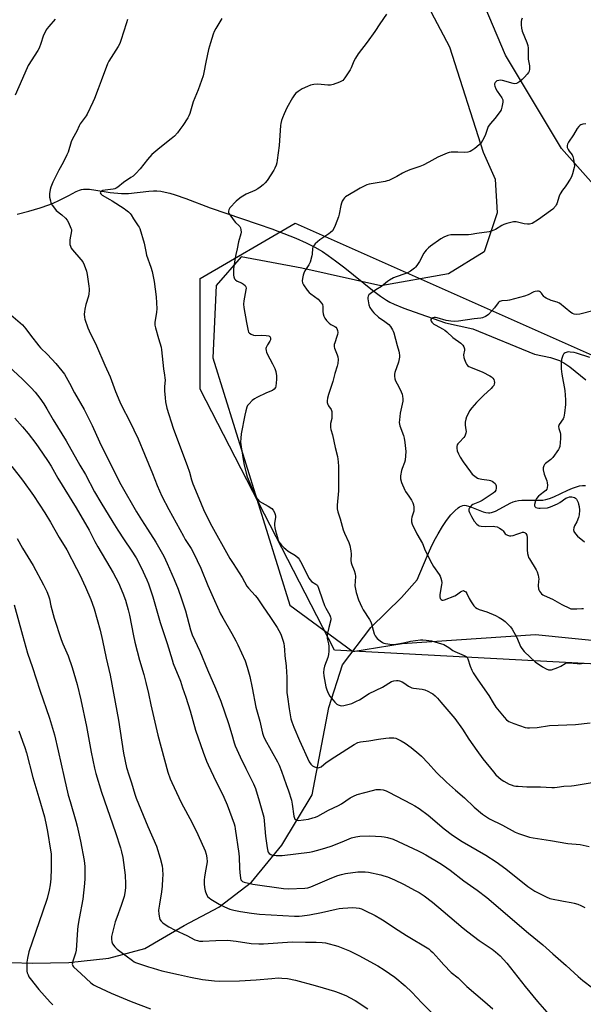
# Model space of a CAD drawing. Units: inches. Extents: x 1189768 to 1195768, y 517458 to 521459.
# Drawn here: x 1190998 to 1191296, y 517800 to 518318 of the extents above; entities that cross this region are included whole.
import ezdxf

# ---------------------------------------------------------------- set-up
doc = ezdxf.new("R2010")
doc.units = ezdxf.units.IN
doc.header["$MEASUREMENT"] = 0
for name, color, linetype in [('HYDRO-Single Line Stream', 4, 'Continuous'), ('NTRL-Farm Land', 3, 'Continuous'), ('NTRL-Trees', 3, 'Continuous'), ('Undefined', 1, 'Continuous')]:
    doc.layers.add(name, color=color, linetype=linetype)

msp = doc.modelspace()

# ---------------------------------------------------------------- linework, layer by layer
at = {"layer": 'HYDRO-Single Line Stream'}
for points in [[(1190997.06, 518215.98), (1191003.25, 518217.52), (1191009.3, 518219.28), (1191013.83, 518220.84), (1191016.07, 518221.77), (1191019.01, 518223.11), (1191022.25, 518224.68), (1191024.4, 518225.8), (1191028.14, 518227.83), (1191029.98, 518228.64), (1191030.98, 518228.91), (1191032.08, 518229.06), (1191033.59, 518229.11), (1191035.19, 518229.04), (1191038.55, 518228.62), (1191046.07, 518227.32), (1191052.17, 518226.79), (1191053.8, 518226.78), (1191055.87, 518226.89), (1191066.56, 518228.03), (1191068.91, 518228.18), (1191070.73, 518228.18), (1191072.86, 518227.99), (1191075.15, 518227.57), (1191077.58, 518226.98), (1191080.43, 518226.14), (1191085.98, 518224.22), (1191098.83, 518219.32), (1191124.11, 518210.77), (1191131.43, 518208.16), (1191137.65, 518205.81), (1191143.93, 518203.27), (1191149.5, 518200.79), (1191154.04, 518198.53), (1191158.07, 518196.24), (1191161.07, 518194.26), (1191164.97, 518191.41), (1191169.79, 518187.65), (1191184.39, 518175.94), (1191188.64, 518172.77), (1191191.82, 518170.68), (1191193.63, 518169.67), (1191195.86, 518168.58), (1191200.98, 518166.44), (1191206.32, 518164.49), (1191222.94, 518158.69), (1191237.32, 518155.62), (1191269.9, 518142.18), (1191278.22, 518140.41), (1191283.01, 518138.88), (1191285.29, 518137.67), (1191288.48, 518135.48), (1191296.9, 518128.58)], [(1190982.77, 517822.08), (1191005.08, 517821.29), (1191024.38, 517821.64), (1191045.44, 517823.88), (1191064.46, 517828.97), (1191085.1, 517841.17), (1191103.36, 517850.86), (1191120.69, 517864.04), (1191136.65, 517883.55), (1191152.64, 517910.02), (1191161.43, 517956.06), (1191168.66, 517978.42), (1191183.61, 517998.19), (1191199.66, 518013.9), (1191207.89, 518023.31), (1191213.23, 518035.73), (1191215.2, 518040.08), (1191216.98, 518043.75), (1191219, 518047.52), (1191221.35, 518051.45), (1191223.48, 518054.62), (1191225.74, 518057.55), (1191227.77, 518059.73), (1191229.5, 518061.2), (1191230.36, 518061.76), (1191231.19, 518062.18), (1191232.01, 518062.46), (1191232.81, 518062.58), (1191233.73, 518062.52), (1191235.11, 518062.17), (1191236.66, 518061.61), (1191242.69, 518059.16), (1191244.2, 518058.72), (1191245.53, 518058.54), (1191246.32, 518058.59), (1191247.16, 518058.75), (1191249.28, 518059.5), (1191251.54, 518060.61), (1191257.04, 518063.64), (1191258.52, 518064.32), (1191259.87, 518064.79), (1191261.38, 518065.07), (1191263.12, 518065.22), (1191272.54, 518065.25), (1191274.29, 518065.35), (1191275.82, 518065.57), (1191277.7, 518066.09), (1191280.06, 518067.01), (1191287.41, 518070.49), (1191289.9, 518071.6), (1191291.94, 518072.35), (1191293.55, 518072.78), (1191295.07, 518072.99), (1191296.76, 518073.07)]]:
    msp.add_lwpolyline(points, dxfattribs=at)
at = {"layer": 'NTRL-Farm Land'}
for points in [[(1192241.71, 518155.21, 0), (1192014.36, 518134.52, 0), (1191675.66, 518111.02, 0), (1191473.65, 518100.82, 0), (1191418.55, 518104.17, 0), (1191378.05, 518135.34, 0), (1191343.36, 518183.88, 0), (1191284.09, 518250.62, 0), (1191254.51, 518299.74, 0), (1191213.08, 518397.73, 0)], [(1191202.22, 518347.46, 0), (1191225.02, 518304.18, 0), (1191242.69, 518248.62, 0), (1191249.05, 518234.34, 0), (1191250.07, 518216.68, 0), (1191243.29, 518196.03, 0), (1191224.57, 518184.56, 0), (1191188.89, 518178.18, 0), (1191147.1, 518187.44, 0), (1191115.2, 518193.45, 0), (1191102, 518178.43, 0), (1191100.19, 518140.21, 0), (1191140.81, 518009.93, 0), (1191174.07, 517985.52, 0), (1191200.05, 517989.69, 0), (1191270.36, 517994.54, 0), (1191555.9, 517965.6, 0), (1192162.43, 517930.67, 0), (1192719.33, 517903.6, 0)]]:
    msp.add_polyline3d(points, dxfattribs=at)
at = {"layer": 'NTRL-Trees'}
msp.add_lwpolyline([(1192766.56, 517900.77), (1191164.48, 517986.19), (1191093.64, 518123.69), (1191093.64, 518182.02), (1191143.64, 518211.19), (1191406.14, 518094.52), (1192299.89, 518175.77)], dxfattribs=at)
at = {"layer": 'Undefined'}
for points, elevation in [([(1191191.84, 518321.39), (1191188.28, 518316.31), (1191185.7, 518312.28), (1191181.68, 518306.52), (1191176.91, 518300.4), (1191175.49, 518298.11), (1191174.62, 518296.54), (1191173.23, 518293.02), (1191172.72, 518291.98), (1191169.85, 518287.83), (1191168.74, 518286.47), (1191168.04, 518285.99), (1191166.98, 518285.51), (1191163.64, 518284.28), (1191162.23, 518283.91), (1191160.8, 518283.92), (1191155.58, 518284.39), (1191153.54, 518284.21), (1191151.81, 518283.9), (1191150.14, 518283.26), (1191147.43, 518281.98), (1191145.16, 518280.57), (1191144.03, 518279.69), (1191143.3, 518278.8), (1191142.33, 518277.3), (1191139.31, 518272), (1191137.84, 518268.84), (1191136.95, 518266.71), (1191136.49, 518265.38), (1191136.11, 518263.78), (1191135.96, 518262.64), (1191135.31, 518252.12), (1191134.2, 518244.45), (1191133.94, 518242.98), (1191133.62, 518241.86), (1191133, 518240.22), (1191132.47, 518239.18), (1191128.9, 518233.72), (1191127.81, 518232.44), (1191126.77, 518231.44), (1191125.21, 518230.12), (1191123.97, 518229.31), (1191122.4, 518228.49), (1191117.8, 518226.43), (1191115.27, 518224.9), (1191113.56, 518223.75), (1191112.48, 518222.75), (1191109.28, 518219.21), (1191108.66, 518218.25), (1191108.49, 518217.57), (1191108.57, 518216.84), (1191108.92, 518216.08), (1191111.42, 518212.42), (1191112.17, 518211.53), (1191113.94, 518210.07), (1191114.49, 518209.46), (1191114.82, 518208.73), (1191115.07, 518207.65), (1191115.14, 518206.54), (1191115.02, 518205.67), (1191113.85, 518201.37), (1191113.11, 518197.66), (1191112.33, 518194.71), (1191112, 518192.98), (1191111.12, 518187.09), (1191111.08, 518185.6), (1191111.15, 518183.8), (1191111.25, 518182.93), (1191111.42, 518182.39), (1191111.67, 518181.94), (1191112.18, 518181.35), (1191113.07, 518180.73), (1191115.44, 518179.71), (1191116.41, 518179.14), (1191117.23, 518178.45), (1191117.54, 518178.03), (1191117.7, 518177.61), (1191117.79, 518176.92), (1191117.74, 518176.16), (1191116.59, 518170.22), (1191116.43, 518168.48), (1191116.63, 518166.73), (1191117.92, 518158.82), (1191118.84, 518154.45), (1191119.08, 518153.81), (1191119.55, 518153.27), (1191120.44, 518152.71), (1191121.7, 518152.21), (1191122.79, 518152.09), (1191125.94, 518152.23), (1191128.33, 518152.08), (1191129.73, 518151.8), (1191130.13, 518151.57), (1191130.41, 518151.28), (1191130.64, 518150.67), (1191130.67, 518150.2), (1191130.59, 518149.72), (1191130.27, 518148.99), (1191129.03, 518147.12), (1191128.5, 518146.14), (1191128.32, 518145.63), (1191128.26, 518145.11), (1191128.35, 518144.03), (1191128.57, 518143.23), (1191128.92, 518142.44), (1191131.77, 518137.08), (1191132.89, 518134.69), (1191133.42, 518133.06), (1191133.79, 518130.86), (1191133.74, 518128.84), (1191133.46, 518125.4), (1191133.23, 518124.61), (1191132.6, 518123.74), (1191131.73, 518123.1), (1191128.55, 518121.85), (1191123.45, 518119.39), (1191122.15, 518118.67), (1191121, 518117.75), (1191119.33, 518116.06), (1191118.61, 518115.14), (1191118.22, 518114.33), (1191117.64, 518112.39), (1191117.11, 518110.1), (1191115.21, 518100.18), (1191114.96, 518097.85), (1191114.92, 518095.81), (1191115.13, 518093.36), (1191116.57, 518084.63), (1191117.81, 518079.57), (1191118.41, 518077.63), (1191120.26, 518072.93), (1191122.47, 518067.89), (1191123.12, 518066.6), (1191123.92, 518065.55), (1191124.72, 518064.82), (1191129.36, 518062.11), (1191131.3, 518060.83), (1191132.12, 518059.97), (1191132.79, 518058.75), (1191133.17, 518057.71), (1191133.29, 518056.9), (1191133.22, 518056.05), (1191132.69, 518053.23), (1191132.71, 518052.13), (1191132.88, 518050.74), (1191133.25, 518049.06), (1191134.31, 518045.64), (1191134.78, 518044.23), (1191135.28, 518043.16), (1191135.75, 518042.42), (1191136.47, 518041.55), (1191137.65, 518040.31), (1191138.66, 518039.39), (1191140.01, 518038.39), (1191143.83, 518036.03), (1191145.17, 518034.87), (1191145.7, 518034.18), (1191146.43, 518032.92), (1191148.76, 518028.55), (1191150.94, 518024.17), (1191151.52, 518023.2), (1191152.23, 518022.46), (1191154.58, 518021), (1191155.01, 518020.66), (1191155.36, 518020.24), (1191155.95, 518018.93), (1191158.01, 518012.69), (1191159.12, 518009.71), (1191159.76, 518008.39), (1191161.87, 518004.64), (1191162.34, 518003.65), (1191162.51, 518002.9), (1191162.49, 518002.13), (1191161.34, 517998.25), (1191160.69, 517995.17), (1191160.5, 517993.76), (1191160.6, 517992.41), (1191161.19, 517989.56), (1191161.36, 517988.39), (1191161.4, 517985.71), (1191161.3, 517983.93), (1191160.89, 517982.3), (1191159.11, 517977.8), (1191158.78, 517976.15), (1191158.6, 517974.47), (1191158.76, 517972.73), (1191159.87, 517966.89), (1191160.34, 517965.27), (1191161.08, 517963.5), (1191161.94, 517962.04), (1191162.76, 517960.88), (1191164.56, 517958.87), (1191165.63, 517957.84), (1191166.36, 517957.39), (1191167.44, 517957.01), (1191168.27, 517956.94), (1191169.39, 517957.07), (1191170.78, 517957.39), (1191173.5, 517958.21), (1191174.55, 517958.59), (1191176.04, 517959.28), (1191177.52, 517960.11), (1191182.73, 517963.43), (1191189.75, 517966.79), (1191194.51, 517969.65), (1191195.61, 517970.02), (1191197.05, 517970.26), (1191197.91, 517970.26), (1191198.71, 517970.08), (1191200.01, 517969.55), (1191201.01, 517969.04), (1191203.44, 517967.22), (1191204.41, 517966.68), (1191205.22, 517966.4), (1191206.08, 517966.21), (1191210.54, 517965.66), (1191211.97, 517965.34), (1191213.55, 517964.67), (1191215.6, 517963.64), (1191216.31, 517963.17), (1191217.39, 517962.23), (1191218.6, 517961.01), (1191220.5, 517958.87), (1191227.75, 517950.26), (1191231.86, 517944.64), (1191235.12, 517939.42), (1191239.41, 517933.39), (1191242.63, 517929), (1191248.12, 517922.06), (1191249.52, 517920.6), (1191252.25, 517918.08), (1191253.7, 517917.13), (1191256.51, 517915.6), (1191257.57, 517915.21), (1191258.94, 517914.83), (1191260.05, 517914.61), (1191261.2, 517914.49), (1191265.83, 517914.26), (1191273.02, 517914.2), (1191278.94, 517913.91), (1191280.39, 517913.91), (1191281.74, 517914.04), (1191285.33, 517914.65), (1191289.37, 517914.7), (1191290.79, 517914.84), (1191301.32, 517916.73)], 266), ([(1191017.18, 518318.73), (1191013.74, 518314.87), (1191012.89, 518313.78), (1191012.44, 518313.06), (1191010.81, 518309.7), (1191009.68, 518305.9), (1191008.77, 518303.45), (1191008.03, 518302.15), (1191002.99, 518294.22), (1191000, 518287.35)], 272), ([(1191055.27, 518318.52), (1191054.82, 518316.82), (1191053.14, 518311.85), (1191051.99, 518308.01), (1191051.24, 518305.86), (1191050.4, 518304.32), (1191045.53, 518296.62), (1191044.7, 518295.12), (1191041.48, 518286.22), (1191039.75, 518281.96), (1191037.86, 518276.82), (1191037.03, 518274.92), (1191034.06, 518268.71), (1191033.43, 518267.73), (1191030.31, 518263.51), (1191029.76, 518262.47), (1191028.61, 518259.62), (1191026.27, 518255.59), (1191025.63, 518254.05), (1191023.93, 518248.65), (1191023.35, 518247.13), (1191021.39, 518243.18), (1191019.11, 518239.2), (1191015.87, 518232.83), (1191014.84, 518230.22), (1191014.44, 518228.88), (1191014.14, 518226.65), (1191014.25, 518224.97), (1191014.62, 518223.02), (1191014.94, 518221.94), (1191015.61, 518220.69), (1191016.73, 518219.04), (1191017.69, 518217.97), (1191020.69, 518215.55), (1191022.53, 518213.81), (1191023.44, 518212.77), (1191024.14, 518211.52), (1191025.44, 518208.63), (1191025.68, 518207.82), (1191025.74, 518207.33), (1191025.66, 518206.05), (1191025.04, 518203.48), (1191024.88, 518202.3), (1191024.86, 518200.51), (1191024.93, 518199.93), (1191025.17, 518199.12), (1191025.63, 518198.08), (1191026.22, 518197.12), (1191030.61, 518192.15), (1191031.67, 518190.78), (1191032.41, 518189.22), (1191033.64, 518185.97), (1191033.99, 518184.23), (1191034.86, 518178.03), (1191035.01, 518176.55), (1191035.02, 518175.66), (1191034.86, 518173.9), (1191034.65, 518172.74), (1191033.34, 518168.36), (1191032.75, 518165.86), (1191032.53, 518164.46), (1191032.52, 518163.35), (1191032.64, 518161.67), (1191032.84, 518160.56), (1191034.45, 518156.1), (1191035.16, 518154.46), (1191038.92, 518146.59), (1191043.29, 518136.32), (1191046.06, 518130.25), (1191049.01, 518122.47), (1191051.16, 518117.08), (1191052.26, 518114.81), (1191056.26, 518107.15), (1191060.87, 518097.55), (1191064.28, 518089.55), (1191068.5, 518079.32), (1191070.94, 518073.03), (1191073.44, 518067.41), (1191077.03, 518060.35), (1191084.72, 518046.28), (1191085.76, 518044.5), (1191088.79, 518039.83), (1191090.05, 518037.54), (1191093.94, 518029.46), (1191097.7, 518020.22), (1191101.12, 518012.39), (1191104.34, 518005.33), (1191105.47, 518003.23), (1191110.32, 517995.08), (1191112.45, 517991.14), (1191113.48, 517989), (1191117.22, 517980.6), (1191118.42, 517977.28), (1191119.7, 517972.44), (1191120.94, 517966.41), (1191122.86, 517956.24), (1191124.98, 517948.74), (1191126.46, 517942.47), (1191127.02, 517940.92), (1191127.69, 517939.39), (1191134.3, 517927.41), (1191135.17, 517925.6), (1191136.49, 517922.44), (1191138.91, 517915.39), (1191140.12, 517912.13), (1191141.66, 517907.14), (1191142.08, 517905.17), (1191142.98, 517898.77), (1191143.29, 517897.68), (1191143.56, 517897.25), (1191144.13, 517896.8), (1191144.58, 517896.61), (1191145.42, 517896.54), (1191150.74, 517897.27), (1191153.05, 517897.81), (1191154.46, 517898.25), (1191155.55, 517898.69), (1191161.22, 517901.93), (1191166.51, 517904.42), (1191168.04, 517905.33), (1191172.61, 517908.39), (1191174.45, 517909.31), (1191176.35, 517910.11), (1191184.41, 517912.37), (1191186.34, 517912.74), (1191187.72, 517912.87), (1191188.56, 517912.84), (1191189.98, 517912.56), (1191191.65, 517912.08), (1191192.99, 517911.48), (1191204.82, 517905.28), (1191206.78, 517904.18), (1191208.95, 517902.76), (1191213.74, 517899.28), (1191222.13, 517892.12), (1191226.63, 517888.68), (1191231.75, 517885.34), (1191244.16, 517878.27), (1191249.69, 517874.64), (1191254.64, 517871.1), (1191266.28, 517861.78), (1191269.97, 517859.23), (1191276.02, 517856.23), (1191277.9, 517855.46), (1191285.03, 517853.93), (1191289.09, 517853.32), (1191290.76, 517852.99), (1191292.67, 517852.47), (1191294.27, 517851.75), (1191296.35, 517850.64)], 270), ([(1191105.07, 518319.02), (1191101.84, 518313.74), (1191101, 518312.2), (1191100.48, 518310.85), (1191098.97, 518306.16), (1191098.02, 518302.67), (1191096.5, 518296.08), (1191095.56, 518290.56), (1191095.15, 518288.76), (1191092.49, 518281.45), (1191089.87, 518275.11), (1191088.08, 518268.97), (1191087.57, 518267.68), (1191087, 518266.65), (1191084.4, 518262.67), (1191082.93, 518260.6), (1191081.56, 518258.81), (1191080.04, 518257.11), (1191078.35, 518255.56), (1191072.32, 518250.97), (1191068.16, 518247.38), (1191065.82, 518244.75), (1191061.9, 518239.92), (1191059.71, 518237.45), (1191058.25, 518236.05), (1191057.08, 518235.19), (1191053.12, 518232.7), (1191050.17, 518230.25), (1191049.25, 518229.65), (1191048.6, 518229.38), (1191047.78, 518229.18), (1191043.48, 518228.59), (1191042.35, 518228.34), (1191041.38, 518227.87), (1191041.07, 518227.56), (1191040.92, 518227.2), (1191041.14, 518226.62), (1191041.92, 518225.88), (1191045.93, 518223.77), (1191047.21, 518223), (1191053.5, 518218.97), (1191054.45, 518218.27), (1191055.8, 518217.12), (1191056.63, 518216.29), (1191057.14, 518215.63), (1191058.46, 518213.5), (1191060.99, 518209.89), (1191061.42, 518209.13), (1191061.75, 518208.32), (1191064.04, 518200.71), (1191064.87, 518196.23), (1191065.31, 518194.41), (1191067.55, 518187.99), (1191068.24, 518185.8), (1191069.41, 518180.43), (1191070.47, 518172.32), (1191070.76, 518166.11), (1191070.64, 518164.38), (1191069.73, 518158.91), (1191069.69, 518157.47), (1191069.99, 518156.05), (1191071.58, 518150.36), (1191073.01, 518145.91), (1191073.29, 518144.51), (1191074.3, 518134.5), (1191074.86, 518131.19), (1191075.02, 518129.74), (1191075.05, 518128.57), (1191074.83, 518125.14), (1191074.78, 518122.94), (1191075.07, 518119.17), (1191075.33, 518117.14), (1191076.09, 518113.68), (1191079.33, 518103.18), (1191080.52, 518099.87), (1191086.74, 518083.56), (1191087.91, 518080.1), (1191089.04, 518075.99), (1191089.77, 518073.87), (1191092.85, 518066.25), (1191095.37, 518060.32), (1191098.86, 518053.15), (1191109.25, 518034.52), (1191110.91, 518031.83), (1191115.68, 518024.46), (1191118.17, 518020.01), (1191119.07, 518018.83), (1191122.61, 518015.05), (1191123.64, 518013.78), (1191126.78, 518009), (1191130.37, 518004.02), (1191134.25, 517998.15), (1191135.13, 517996.65), (1191136.03, 517994.59), (1191136.64, 517993.02), (1191137.33, 517990.89), (1191137.61, 517989.81), (1191137.83, 517988.4), (1191138.03, 517986.41), (1191138.17, 517983.27), (1191138.89, 517978), (1191139.15, 517974.48), (1191139.22, 517972.42), (1191139.21, 517965.9), (1191139.33, 517963.91), (1191139.58, 517961.66), (1191140.49, 517955.31), (1191141.41, 517950.04), (1191141.9, 517948.4), (1191142.89, 517945.74), (1191145.96, 517938.65), (1191151.06, 517927.4), (1191151.89, 517926.11), (1191152.42, 517925.6), (1191152.88, 517925.29), (1191153.89, 517924.79), (1191154.94, 517924.39), (1191155.73, 517924.27), (1191156.27, 517924.35), (1191157.29, 517924.82), (1191159.97, 517926.99), (1191164.57, 517930.03), (1191174.74, 517936.44), (1191176.75, 517937.54), (1191178.04, 517937.88), (1191182.49, 517938.45), (1191187.55, 517939.39), (1191191.4, 517939.87), (1191193.19, 517940.05), (1191194.33, 517940.07), (1191195.74, 517940), (1191196.72, 517939.81), (1191197.76, 517939.4), (1191199.52, 517938.53), (1191201.66, 517937.21), (1191204.86, 517934.88), (1191208.93, 517931.55), (1191210.21, 517930.34), (1191213.68, 517926.73), (1191218.11, 517921.82), (1191223.39, 517916.67), (1191228.23, 517912.4), (1191232.9, 517908.44), (1191238.06, 517903.57), (1191242.34, 517899.82), (1191243.97, 517898.71), (1191246.15, 517897.41), (1191253.03, 517893.95), (1191259.7, 517890.35), (1191261.32, 517889.67), (1191266.07, 517887.97), (1191267.19, 517887.65), (1191269.11, 517887.28), (1191278.3, 517885.97), (1191287.47, 517884.3), (1191293.84, 517883.77), (1191298.67, 517882.72)], 268), ([(1191263.33, 518319.15), (1191262.94, 518318.4), (1191262.79, 518317.55), (1191262.78, 518315.77), (1191262.9, 518314), (1191263.39, 518312.33), (1191265.82, 518306.46), (1191266.28, 518304.77), (1191266.44, 518303.35), (1191266.56, 518297.68), (1191266.66, 518296.83), (1191267.08, 518294.92), (1191267.16, 518294.08), (1191267.16, 518292.39), (1191266.97, 518291.32), (1191266.58, 518290.58), (1191265.88, 518289.65), (1191264.55, 518288.08), (1191263.37, 518286.86), (1191262.05, 518285.78), (1191261.04, 518285.18), (1191260.26, 518284.83), (1191259.45, 518284.69), (1191258.63, 518284.79), (1191253.02, 518286.35), (1191251.92, 518286.53), (1191251.08, 518286.46), (1191250.01, 518286.13), (1191249.54, 518285.87), (1191249.02, 518285.32), (1191248.74, 518284.65), (1191248.74, 518284.13), (1191248.94, 518283.33), (1191249.46, 518281.98), (1191250.18, 518280.69), (1191252.56, 518277.25), (1191253.09, 518276.23), (1191253.2, 518275.7), (1191253.17, 518274.88), (1191252.67, 518272.33), (1191252.24, 518270.97), (1191251.65, 518270), (1191248.83, 518266.38), (1191246.56, 518263.65), (1191245.45, 518262.06), (1191244.98, 518261.02), (1191243.73, 518257.44), (1191242.36, 518254.79), (1191241.44, 518253.27), (1191240.66, 518252.44), (1191238.42, 518250.63), (1191236.8, 518249.43), (1191235.94, 518248.97), (1191234.64, 518248.62), (1191232.93, 518248.4), (1191229.43, 518248.55), (1191225.96, 518248.58), (1191224.83, 518248.47), (1191223.72, 518248.14), (1191218.85, 518246.07), (1191214.17, 518243.31), (1191211.07, 518241.76), (1191209.41, 518241.12), (1191204.06, 518239.34), (1191201.58, 518238.28), (1191200.25, 518237.61), (1191197.25, 518235.73), (1191193.03, 518233.73), (1191192.21, 518233.45), (1191191.11, 518233.2), (1191182.59, 518231.68), (1191181.52, 518231.4), (1191180.75, 518231.11), (1191177.92, 518229.71), (1191175.31, 518228.04), (1191170.24, 518225.08), (1191169.6, 518224.5), (1191169.09, 518223.81), (1191168.51, 518222.81), (1191168.02, 518221.76), (1191167.68, 518220.5), (1191166.77, 518215.94), (1191166.42, 518214.52), (1191164.82, 518210), (1191164.11, 518208.36), (1191163.3, 518207.26), (1191162.34, 518206.27), (1191161.39, 518205.56), (1191156.67, 518202.43), (1191154.27, 518200.27), (1191153.15, 518198.98), (1191152.92, 518198.48), (1191152.81, 518197.93), (1191152.63, 518194.81), (1191152.5, 518194), (1191151.51, 518190.64), (1191150.9, 518189.32), (1191148.84, 518186.09), (1191148.23, 518184.88), (1191147.83, 518183.85), (1191147.47, 518182.13), (1191147.41, 518180.76), (1191147.53, 518179.71), (1191147.97, 518178.71), (1191149.99, 518175.94), (1191151.1, 518174.64), (1191151.98, 518173.9), (1191155.72, 518171.16), (1191156.71, 518170.17), (1191157.6, 518169.12), (1191158.01, 518168.43), (1191158.27, 518167.39), (1191158.28, 518164.61), (1191158.41, 518163.51), (1191158.79, 518162.15), (1191159.23, 518161.12), (1191160.11, 518159.96), (1191161.58, 518158.51), (1191162.52, 518157.88), (1191164.5, 518156.81), (1191165.16, 518156.34), (1191165.65, 518155.74), (1191165.98, 518154.7), (1191166.1, 518153.61), (1191166.02, 518152.61), (1191165.7, 518151.47), (1191164.49, 518148.1), (1191164.27, 518147.25), (1191164.22, 518146.69), (1191164.25, 518146.13), (1191164.46, 518145.32), (1191165.88, 518141.86), (1191166.21, 518140.78), (1191166.31, 518139.32), (1191166.19, 518137.26), (1191165.85, 518135.87), (1191164.59, 518132.05), (1191163.49, 518127.71), (1191161.15, 518120.87), (1191160.66, 518118.93), (1191160.45, 518117.54), (1191160.52, 518116.73), (1191160.85, 518115.67), (1191161.25, 518114.92), (1191162.56, 518112.98), (1191162.94, 518111.95), (1191163.05, 518110.86), (1191163.05, 518109.48), (1191162.9, 518108.38), (1191162.34, 518105.66), (1191162.24, 518104.57), (1191162.28, 518103.48), (1191162.49, 518102.46), (1191163.29, 518099.64), (1191164.69, 518093.09), (1191165.9, 518088.32), (1191166.31, 518085.39), (1191166.43, 518082.98), (1191166.54, 518072.15), (1191166.43, 518070.1), (1191165.76, 518062.6), (1191165.77, 518060.61), (1191166.09, 518059.04), (1191167.44, 518055.46), (1191168.98, 518049.69), (1191169.72, 518047.87), (1191171.91, 518043.03), (1191172.43, 518041.37), (1191172.94, 518038.56), (1191173.17, 518036.86), (1191173, 518033.44), (1191173.12, 518032.2), (1191173.46, 518031.21), (1191174.82, 518028.14), (1191175.33, 518026.51), (1191175.39, 518025.12), (1191175.16, 518020.19), (1191175.39, 518018.3), (1191175.76, 518016.67), (1191177.1, 518012.75), (1191178.88, 518008.81), (1191179.58, 518007.54), (1191182.87, 518002.37), (1191183.57, 518001.11), (1191183.93, 518000.04), (1191184.71, 517996.69), (1191185.37, 517994.76), (1191185.82, 517993.7), (1191186.28, 517993), (1191186.87, 517992.39), (1191188.44, 517991.1), (1191189.62, 517990.29), (1191190.41, 517989.98), (1191191.25, 517989.79), (1191194.72, 517989.29), (1191195.59, 517989.28), (1191196.75, 517989.41), (1191200.77, 517990.14), (1191204.41, 517990.98), (1191209.72, 517991.67), (1191210.89, 517991.7), (1191212.65, 517991.57), (1191214.1, 517991.39), (1191215.57, 517991.1), (1191218.97, 517990.18), (1191222, 517989.14), (1191224.62, 517987.71), (1191226.79, 517986.11), (1191227.76, 517985.51), (1191232.72, 517983.48), (1191233.75, 517982.95), (1191234.35, 517982.4), (1191234.75, 517981.69), (1191235.89, 517977.8), (1191236.81, 517975.62), (1191237.5, 517974.3), (1191239.92, 517970.53), (1191245.73, 517962.37), (1191247.97, 517958.53), (1191249.48, 517956.21), (1191253.83, 517950.88), (1191255.04, 517949.57), (1191256.33, 517948.67), (1191258.86, 517947.58), (1191264.91, 517945.52), (1191266.04, 517945.31), (1191267.18, 517945.29), (1191271.23, 517945.53), (1191277.67, 517946.56), (1191291.48, 517946.99), (1191299.16, 517947.89)], 264), ([(1191000, 518287.35), (1190996.15, 518278.67)], 272), ([(1191296.85, 518263.62), (1191295.23, 518263.42), (1191294.23, 518263.05), (1191293.78, 518262.74), (1191293.18, 518262.17), (1191292.31, 518261.06), (1191290.4, 518257.84), (1191287.78, 518253.83), (1191287.25, 518252.84), (1191287.04, 518252.14), (1191287.02, 518251.66), (1191287.11, 518251.16), (1191287.57, 518249.95), (1191288.01, 518249.23), (1191289.6, 518247.13), (1191290, 518246.37), (1191290.39, 518244.95), (1191290.81, 518242.61), (1191290.89, 518241.45), (1191290.77, 518240.6), (1191289.82, 518237.26), (1191289.25, 518235.63), (1191288.56, 518234.35), (1191286.71, 518231.36), (1191286.04, 518230.4), (1191284.57, 518228.62), (1191283.34, 518226.67), (1191282.74, 518225.36), (1191281.54, 518221.44), (1191281.3, 518220.92), (1191280.8, 518220.2), (1191279.41, 518218.64), (1191278.31, 518217.66), (1191271.85, 518213.09), (1191268.6, 518211.1), (1191267.81, 518210.8), (1191267.26, 518210.73), (1191266.13, 518210.75), (1191264.42, 518210.93), (1191260.21, 518211.83), (1191258.75, 518211.86), (1191257.29, 518211.65), (1191255.28, 518211.06), (1191253.6, 518210.47), (1191252.57, 518209.93), (1191249.31, 518207.87), (1191247.51, 518207.13), (1191245.87, 518206.68), (1191239.47, 518205.84), (1191236.4, 518205.3), (1191235, 518205.13), (1191232.18, 518205), (1191227.15, 518205.08), (1191225.68, 518205.04), (1191224.05, 518204.67), (1191221.97, 518203.89), (1191220.5, 518203), (1191215.08, 518199.05), (1191213.95, 518198.14), (1191212.74, 518196.93), (1191212, 518196.06), (1191211.52, 518195.33), (1191209.11, 518191.01), (1191207.81, 518188.85), (1191207.14, 518187.98), (1191206.51, 518187.42), (1191204.39, 518185.97), (1191202.91, 518185.1), (1191201.55, 518184.57), (1191196.82, 518182.99), (1191195.5, 518182.36), (1191193.45, 518181.2), (1191192.25, 518180.39), (1191189.11, 518177.88), (1191186.13, 518176.12), (1191183.91, 518174.57), (1191182.53, 518173.47), (1191182.06, 518172.83), (1191181.93, 518172.08), (1191181.97, 518171.26), (1191182.24, 518169.27), (1191182.48, 518168.16), (1191183.07, 518166.84), (1191184.17, 518165.09), (1191185.13, 518163.97), (1191187.58, 518161.77), (1191190.96, 518159.46), (1191192.97, 518157.88), (1191193.9, 518156.77), (1191195.01, 518155.03), (1191195.39, 518154.24), (1191195.67, 518153.4), (1191197.41, 518146.81), (1191198.31, 518143.73), (1191198.47, 518142.87), (1191198.61, 518141.41), (1191198.63, 518140.53), (1191198.55, 518139.66), (1191198.09, 518137.97), (1191196.26, 518132.47), (1191196.09, 518131.65), (1191196.08, 518130.54), (1191196.25, 518129.16), (1191196.55, 518128.1), (1191198.27, 518124.93), (1191199.53, 518122.36), (1191200.07, 518121.06), (1191200.31, 518119.99), (1191200.42, 518118.62), (1191200.34, 518117.49), (1191199.04, 518111.12), (1191198.57, 518107.61), (1191198.49, 518106.15), (1191198.61, 518105.3), (1191198.84, 518104.46), (1191200.74, 518099.31), (1191201.17, 518097.96), (1191201.5, 518095.65), (1191201.94, 518090.86), (1191201.83, 518088.59), (1191201.56, 518086.29), (1191201.26, 518085.18), (1191200.04, 518081.93), (1191199.7, 518080.83), (1191199.19, 518078), (1191199.13, 518077.15), (1191199.19, 518076.59), (1191199.78, 518074.63), (1191201.39, 518070.49), (1191201.83, 518069.75), (1191203.55, 518067.43), (1191204.99, 518065.18), (1191205.69, 518063.89), (1191206.04, 518062.88), (1191206.24, 518061.5), (1191206.19, 518059.48), (1191205.93, 518058.4), (1191205.19, 518056.3), (1191204.98, 518055.2), (1191205.04, 518053.77), (1191205.4, 518052.67), (1191207.79, 518047.55), (1191210.73, 518042.39), (1191212.26, 518038.81), (1191215.64, 518031.85), (1191216.55, 518030.33), (1191219.63, 518026.03), (1191220.04, 518025.27), (1191220.44, 518024.21), (1191220.83, 518022.85), (1191220.96, 518021.74), (1191220.84, 518020.58), (1191219.97, 518015.63), (1191219.92, 518014.25), (1191220.08, 518013.53), (1191220.54, 518013.01), (1191221.16, 518012.66), (1191221.62, 518012.56), (1191222.38, 518012.67), (1191227.88, 518014.92), (1191228.63, 518015.36), (1191230.75, 518016.9), (1191231.45, 518017.32), (1191232.33, 518017.58), (1191232.96, 518017.39), (1191233.54, 518016.9), (1191234.21, 518016.04), (1191235.44, 518013.48), (1191236.47, 518011.71), (1191237.87, 518009.51), (1191238.64, 518008.7), (1191239.58, 518008.13), (1191240.6, 518007.67), (1191244.69, 518006.48), (1191249.27, 518004.48), (1191251.2, 518003.37), (1191252.87, 518002.3), (1191254.27, 518001.26), (1191255.58, 518000.09), (1191257.22, 517998.44), (1191258.07, 517997.24), (1191260.54, 517992.84), (1191262.43, 517988.21), (1191263.1, 517987.16), (1191264.4, 517985.6), (1191267.52, 517982.47), (1191270.24, 517980.02), (1191274.03, 517977.48), (1191276.01, 517976.43), (1191277.28, 517975.92), (1191277.97, 517975.82), (1191278.81, 517975.95), (1191282.15, 517977.12), (1191283.78, 517977.81), (1191285.92, 517979.18), (1191286.4, 517979.43), (1191286.9, 517979.57), (1191287.98, 517979.59), (1191292.24, 517979.12), (1191293.67, 517979.08), (1191295.72, 517979.43)], 262), ([(1191301.33, 518165.11), (1191293.77, 518163.29), (1191292.05, 518163.03), (1191290.8, 518163.19), (1191289.85, 518163.63), (1191288.94, 518164.23), (1191283, 518168.99), (1191282.51, 518169.28), (1191281.7, 518169.6), (1191278.61, 518170.51), (1191275.88, 518171.7), (1191275.14, 518172.16), (1191274.74, 518172.53), (1191273.52, 518174.32), (1191273, 518174.89), (1191272.39, 518175.27), (1191271.88, 518175.37), (1191271.34, 518175.36), (1191270.22, 518175.2), (1191269.39, 518174.96), (1191266.46, 518173.39), (1191264.48, 518172.74), (1191256.67, 518170.65), (1191255.51, 518170.47), (1191252.63, 518170.22), (1191251.55, 518169.89), (1191251.08, 518169.61), (1191250.69, 518169.27), (1191248.72, 518166.58), (1191245.49, 518163.13), (1191244.81, 518162.58), (1191244.06, 518162.11), (1191242.46, 518161.39), (1191241.6, 518161.21), (1191238.07, 518160.82), (1191229.78, 518159.62), (1191227.4, 518159.42), (1191225.63, 518159.55), (1191223.28, 518159.86), (1191218.45, 518161.29), (1191217.71, 518161.44), (1191216.99, 518161.47), (1191216.24, 518161.34), (1191215.61, 518161.03), (1191215.23, 518160.44), (1191215.19, 518159.98), (1191215.37, 518159.53), (1191215.69, 518159.09), (1191216.75, 518158.06), (1191217.72, 518157.41), (1191221.32, 518155.53), (1191222.48, 518154.81), (1191223.54, 518153.94), (1191226.76, 518151.01), (1191230.95, 518147.95), (1191232.01, 518147.01), (1191232.58, 518146.08), (1191232.89, 518145.06), (1191232.86, 518144.26), (1191232.42, 518141.8), (1191232.49, 518140.42), (1191232.84, 518139.31), (1191233.57, 518137.68), (1191233.99, 518136.91), (1191234.51, 518136.23), (1191235.21, 518135.73), (1191236.01, 518135.35), (1191242.66, 518132.63), (1191246.19, 518130.77), (1191247.16, 518130.17), (1191247.86, 518129.54), (1191248.33, 518128.89), (1191248.62, 518128.15), (1191248.68, 518127.3), (1191248.58, 518126.45), (1191248.3, 518125.73), (1191247.74, 518124.91), (1191246.94, 518124.07), (1191242.9, 518120.33), (1191239.23, 518116.76), (1191236.78, 518113.92), (1191235.62, 518112.25), (1191234.64, 518110.44), (1191234.03, 518109.1), (1191233.7, 518108.02), (1191233.34, 518106.38), (1191233.23, 518105.55), (1191233.22, 518104.77), (1191233.65, 518102.33), (1191233.71, 518101.49), (1191233.62, 518100.62), (1191233.35, 518099.5), (1191233.12, 518098.97), (1191232.65, 518098.3), (1191230.22, 518095.86), (1191229.48, 518095), (1191229.08, 518094.34), (1191228.83, 518093.62), (1191228.81, 518092.58), (1191229.1, 518091.27), (1191229.75, 518089.72), (1191230.72, 518087.89), (1191232.28, 518085.38), (1191236.03, 518080.14), (1191236.97, 518079.03), (1191239.05, 518077.39), (1191239.8, 518076.93), (1191240.33, 518076.7), (1191242.02, 518076.32), (1191245.89, 518075.76), (1191246.71, 518075.55), (1191247.53, 518075.23), (1191248.24, 518074.76), (1191249.03, 518073.96), (1191249.46, 518073.27), (1191249.6, 518072.75), (1191249.65, 518071.64), (1191249.44, 518070.58), (1191248.85, 518069.71), (1191248.05, 518068.97), (1191242.18, 518065.01), (1191240.91, 518064.38), (1191237.33, 518062.91), (1191236.65, 518062.48), (1191236.22, 518062.08), (1191235.5, 518061.19), (1191235.2, 518060.46), (1191235.28, 518059.67), (1191235.56, 518058.85), (1191236.55, 518056.7), (1191238.01, 518054.28), (1191239.44, 518052.55), (1191240.09, 518052.04), (1191240.61, 518051.79), (1191241.72, 518051.55), (1191243.76, 518051.38), (1191248.12, 518051.51), (1191248.97, 518051.4), (1191250.09, 518051.14), (1191251.38, 518050.57), (1191252.78, 518049.66), (1191253.33, 518049.08), (1191254.44, 518047.57), (1191254.83, 518047.22), (1191255.53, 518046.85), (1191256.57, 518046.54), (1191257.38, 518046.49), (1191258.49, 518046.7), (1191260.44, 518047.3), (1191262.69, 518048.11), (1191263.54, 518048.32), (1191264.07, 518048.34), (1191264.57, 518048.26), (1191264.97, 518048.06), (1191265.28, 518047.78), (1191265.72, 518046.89), (1191265.98, 518045.53), (1191266, 518039.13), (1191266.17, 518037.25), (1191266.42, 518035.92), (1191266.71, 518035.14), (1191267.11, 518034.38), (1191270.67, 518028.55), (1191271.15, 518027.59), (1191271.67, 518025.67), (1191272.02, 518023.7), (1191272.01, 518022.6), (1191271.76, 518020.13), (1191271.89, 518018.51), (1191272.03, 518018), (1191272.43, 518017.27), (1191273.54, 518015.97), (1191274.21, 518015.47), (1191274.94, 518015.07), (1191279.23, 518013.14), (1191284.18, 518010.22), (1191288.21, 518008.31), (1191289.04, 518008.04), (1191290.13, 518007.93), (1191292.08, 518007.97), (1191294.76, 518008.19), (1191295.65, 518008.17)], 260), ([(1190992.61, 518163.98), (1191000, 518157.58)], 272), ([(1191000, 518157.58), (1191001.63, 518155.59), (1191004.15, 518152.12), (1191008.47, 518146.54), (1191009.5, 518145.45), (1191013.1, 518142.02), (1191017.57, 518137.36), (1191020.73, 518133.49), (1191022.09, 518131.58), (1191024.72, 518126.91), (1191027.42, 518121.85), (1191032.52, 518113), (1191036.67, 518104.58), (1191040.58, 518096.06), (1191043.84, 518089.15), (1191051.82, 518073.47), (1191060.03, 518059.13), (1191062.6, 518054.83), (1191065.79, 518050.04), (1191070.24, 518043.14), (1191074.4, 518035.67), (1191076.27, 518031.84), (1191079.91, 518023.53), (1191081.96, 518018.29), (1191083.72, 518013.32), (1191085.82, 518006.95), (1191088.57, 517996.89), (1191089.42, 517994.37), (1191093.37, 517985.68), (1191097.39, 517975.92), (1191101.72, 517966.18), (1191104.55, 517959.43), (1191108.52, 517947.57), (1191110.29, 517941.71), (1191111.44, 517937.4), (1191111.99, 517935.8), (1191114.65, 517929.94), (1191117.61, 517923.88), (1191121.77, 517915.88), (1191122.77, 517913.42), (1191124.73, 517906.88), (1191127.06, 517898.27), (1191127.32, 517896.39), (1191128.03, 517888.2), (1191128.85, 517882), (1191129, 517881.12), (1191129.25, 517880.29), (1191129.51, 517879.81), (1191129.99, 517879.17), (1191130.79, 517878.5), (1191131.56, 517878.27), (1191133.56, 517878.11), (1191136.74, 517878.03), (1191151.2, 517879.86), (1191152.9, 517880.19), (1191156.83, 517881.14), (1191159.89, 517882.05), (1191162.66, 517883), (1191168.48, 517885.25), (1191173.44, 517887.32), (1191175.67, 517887.92), (1191177.68, 517888.19), (1191182.86, 517888.32), (1191189.18, 517888.04), (1191190.61, 517887.89), (1191192.32, 517887.57), (1191195.23, 517886.58), (1191197.9, 517885.42), (1191208.42, 517880.53), (1191210.29, 517879.61), (1191212.6, 517878.34), (1191219.91, 517873.98), (1191221.89, 517872.73), (1191225.28, 517870.36), (1191232.52, 517864.71), (1191239.56, 517859.75), (1191244.68, 517855.93), (1191266.72, 517837.2), (1191274.18, 517830.94), (1191279.41, 517826.22), (1191286.58, 517820.07), (1191292.85, 517814.26), (1191295.31, 517812.12), (1191300.47, 517808.23)], 272), ([(1190977.79, 518149.37), (1191000, 518128.99)], 274), ([(1191298.9, 518140.37), (1191292.03, 518142.69), (1191290.67, 518143.02), (1191288.69, 518143.32), (1191287.56, 518143.35), (1191286.43, 518143.11), (1191285.91, 518142.89), (1191285.46, 518142.58), (1191285.13, 518142.18), (1191284.75, 518141.45), (1191284.34, 518140.39), (1191284.02, 518139.3), (1191283.86, 518137.79), (1191283.81, 518134.53), (1191284.18, 518131.67), (1191285.72, 518122.98), (1191286.15, 518118.06), (1191286.23, 518115.67), (1191285.7, 518111.06), (1191285.33, 518109.08), (1191284.84, 518108.03), (1191282.9, 518105.08), (1191282.67, 518104.57), (1191282.55, 518104.04), (1191282.68, 518103.04), (1191283.42, 518100.93), (1191283.55, 518100.08), (1191283.48, 518097.7), (1191283.14, 518093.54), (1191282.89, 518092.72), (1191282.49, 518091.96), (1191279.48, 518087.66), (1191278.45, 518086.67), (1191275.68, 518084.59), (1191275.12, 518083.98), (1191274.74, 518083.28), (1191274.4, 518082.28), (1191274.33, 518081.76), (1191274.37, 518081.21), (1191274.95, 518079.02), (1191276.24, 518075.47), (1191276.56, 518074.37), (1191276.64, 518073.23), (1191276.48, 518071.82), (1191276.23, 518071.03), (1191275.74, 518070.36), (1191275.09, 518069.8), (1191272.73, 518068.08), (1191271.88, 518067.29), (1191270.93, 518066.21), (1191270.47, 518065.5), (1191270.26, 518064.98), (1191269.89, 518063.04), (1191269.89, 518062.27), (1191270.04, 518061.84), (1191270.54, 518061.44), (1191271.24, 518061.19), (1191272.02, 518061.05), (1191272.88, 518061.03), (1191276.59, 518061.29), (1191278.27, 518061.77), (1191282, 518063.39), (1191283.21, 518064.09), (1191286.36, 518066.23), (1191287.45, 518066.75), (1191288.26, 518066.96), (1191289.44, 518067.03), (1191290.27, 518066.93), (1191290.98, 518066.65), (1191291.37, 518066.32), (1191291.89, 518065.71), (1191292.48, 518064.79), (1191292.84, 518064.05), (1191293.09, 518063.19), (1191293.31, 518062.01), (1191293.45, 518059.98), (1191293.29, 518057.45), (1191292.96, 518056.06), (1191292.11, 518053.88), (1191290.89, 518051.7), (1191290.49, 518050.67), (1191290.37, 518049.59), (1191290.59, 518048.82), (1191291.38, 518047.61), (1191292.55, 518046.29), (1191296.12, 518043.35)], 258), ([(1191000, 518128.99), (1191004.53, 518124.52), (1191006.63, 518122.18), (1191009.15, 518118.95), (1191011.14, 518116.04), (1191012.8, 518113.31), (1191016.09, 518107.56), (1191023.02, 518096.49), (1191030.2, 518083.72), (1191033.18, 518078.73), (1191037.96, 518069.63), (1191041.22, 518064.08), (1191047.62, 518053.72), (1191050.1, 518049.47), (1191053.44, 518044.36), (1191057.16, 518038.99), (1191059.84, 518034.83), (1191062.53, 518029.83), (1191065.44, 518023.34), (1191066.33, 518021.14), (1191068.72, 518014.38), (1191072.58, 518000.72), (1191076.15, 517989.75), (1191078.76, 517981.14), (1191079.43, 517979.24), (1191083.15, 517969.96), (1191084.24, 517966.3), (1191085.95, 517961.49), (1191088.24, 517954.3), (1191091.2, 517944.11), (1191095.14, 517932.57), (1191096.92, 517927.79), (1191097.73, 517925.88), (1191102.02, 517916.83), (1191104.51, 517912.1), (1191106.13, 517908.69), (1191107.82, 517904.69), (1191109.11, 517901.34), (1191111.48, 517894.65), (1191111.78, 517893.54), (1191112.05, 517892.09), (1191113.99, 517879.11), (1191114.17, 517877.12), (1191114.29, 517871.37), (1191114.47, 517869), (1191114.83, 517866.02), (1191115.1, 517865.22), (1191115.39, 517864.79), (1191115.98, 517864.3), (1191116.74, 517863.97), (1191121.28, 517862.95), (1191137.53, 517860.65), (1191140.18, 517860.53), (1191148.76, 517860.75), (1191150.37, 517861), (1191151.95, 517861.47), (1191163.04, 517866.31), (1191166.1, 517867.45), (1191168.04, 517868.08), (1191170.18, 517868.53), (1191176.78, 517869.45), (1191178.25, 517869.52), (1191180.62, 517869.44), (1191182.38, 517869.2), (1191188.76, 517867.87), (1191190.44, 517867.4), (1191192.33, 517866.72), (1191196.1, 517865.17), (1191200.81, 517863.02), (1191206.97, 517859.68), (1191208.99, 517858.49), (1191211.7, 517856.71), (1191216.06, 517853.37), (1191221.72, 517848.69), (1191232.22, 517839.73), (1191234.66, 517837.75), (1191240.66, 517833.3), (1191247.55, 517828.71), (1191249.31, 517827.27), (1191251.68, 517825.19), (1191255.25, 517821.24), (1191264.95, 517809), (1191271.42, 517801.13), (1191284.98, 517785.58)], 274), ([(1190995.96, 518108.52), (1191000, 518103.86)], 276), ([(1191000, 518103.86), (1191002.9, 518100.42), (1191006.96, 518095.04), (1191010.42, 518090.11), (1191013.4, 518085.67), (1191014.98, 518083.18), (1191018.57, 518076.86), (1191028.3, 518061.29), (1191035.07, 518049.51), (1191038.07, 518043.5), (1191039.56, 518040.73), (1191046, 518029.98), (1191047.77, 518026.91), (1191050.47, 518021.72), (1191052.82, 518016.35), (1191054.19, 518012.51), (1191055.66, 518007.55), (1191056.31, 518004.7), (1191058.42, 517993.76), (1191059.15, 517990.43), (1191061.68, 517980.97), (1191063.9, 517973.33), (1191064.98, 517969.25), (1191066.41, 517963.47), (1191067.62, 517957.47), (1191071.28, 517941.4), (1191076.53, 517921.95), (1191077.79, 517918.42), (1191078.58, 517916.55), (1191083.65, 517905.92), (1191089.31, 517895.21), (1191092.31, 517889.15), (1191096.14, 517880.52), (1191096.82, 517878.66), (1191097.15, 517876.81), (1191097.19, 517874.63), (1191096.63, 517870.86), (1191095.83, 517866.77), (1191095.69, 517864.99), (1191095.67, 517863.2), (1191095.89, 517861.17), (1191096.21, 517859.45), (1191096.95, 517857.55), (1191097.67, 517856.31), (1191098.27, 517855.69), (1191099.21, 517854.99), (1191103.52, 517852.47), (1191106.43, 517851.01), (1191109.14, 517849.85), (1191111.33, 517849.23), (1191114.79, 517848.57), (1191120.61, 517847.59), (1191124.91, 517847.08), (1191143.31, 517846.06), (1191145.74, 517846.07), (1191147.42, 517846.23), (1191151.23, 517846.81), (1191157.49, 517847.95), (1191165.27, 517849.84), (1191166.94, 517850.18), (1191168.7, 517850.33), (1191174.01, 517850.58), (1191175.75, 517850.51), (1191177.32, 517850.26), (1191178.57, 517849.86), (1191180.43, 517849.01), (1191185.78, 517846.37), (1191188.86, 517844.63), (1191190.63, 517843.56), (1191196.05, 517840), (1191202.39, 517835.96), (1191214.1, 517828.78), (1191215.23, 517827.89), (1191216.25, 517826.88), (1191219.39, 517823.5), (1191222.02, 517820.47), (1191225.94, 517816.48), (1191229.62, 517813.55), (1191234.22, 517809.08), (1191243.61, 517800.96), (1191247.78, 517797.21)], 276), ([(1190994.37, 518083.05), (1191000, 518075.81)], 278), ([(1191000, 518075.81), (1191005.74, 518067.67), (1191011.71, 518058.59), (1191014.69, 518053.69), (1191019.34, 518045.68), (1191023.26, 518039.15), (1191028.44, 518029.33), (1191030.08, 518026), (1191033.13, 518019.39), (1191035.97, 518012.93), (1191036.71, 518011.03), (1191037.75, 518007.99), (1191040.88, 517996.84), (1191042.15, 517991.39), (1191044.11, 517981.99), (1191046.23, 517973.09), (1191050.52, 517949.4), (1191053.25, 517931.93), (1191054.79, 517924.46), (1191055.94, 517920.58), (1191057.36, 517916.4), (1191059.15, 517910.44), (1191059.89, 517908.26), (1191066.01, 517893.36), (1191070.57, 517882.92), (1191072.52, 517876.56), (1191073.49, 517872.63), (1191073.76, 517870.83), (1191073.83, 517867.62), (1191073.79, 517865.87), (1191073.5, 517861.85), (1191073.22, 517858.98), (1191072.1, 517852.42), (1191071.7, 517849.26), (1191071.83, 517847.18), (1191072.13, 517845.12), (1191072.41, 517844.32), (1191073.02, 517843.4), (1191073.83, 517842.6), (1191075.74, 517841.26), (1191077.03, 517840.52), (1191080.48, 517838.71), (1191086.64, 517835.84), (1191090.85, 517833.67), (1191092.13, 517833.17), (1191093.28, 517832.92), (1191095.06, 517832.84), (1191101.91, 517833.29), (1191108.06, 517833.37), (1191112.59, 517832.84), (1191120.47, 517831.66), (1191124.59, 517831.5), (1191126.94, 517831.55), (1191142.03, 517832.51), (1191149.03, 517832.32), (1191154.81, 517832.38), (1191157.98, 517832.21), (1191159.7, 517831.97), (1191166.2, 517830.22), (1191172.27, 517827.79), (1191177.24, 517825.34), (1191187.2, 517819.88), (1191190.57, 517817.86), (1191196.19, 517813.94), (1191201.57, 517809.35), (1191205.08, 517805.99), (1191210.38, 517800.43), (1191215.41, 517795.5)], 278), ([(1190997.08, 518045.01), (1191000, 518039.89)], 280), ([(1191000, 518039.89), (1191005.49, 518030.9), (1191010.93, 518020.69), (1191012.74, 518017.08), (1191013.59, 518014.87), (1191014.14, 518013.19), (1191014.9, 518009.65), (1191016.64, 518003.03), (1191020.3, 517991.86), (1191021.11, 517989.65), (1191023.94, 517983.2), (1191026.09, 517977.11), (1191028.7, 517968.18), (1191030.64, 517960.07), (1191033.61, 517946.08), (1191036.2, 517932.42), (1191037.86, 517924.12), (1191038.55, 517921.21), (1191041.54, 517911.37), (1191049, 517890.19), (1191051.58, 517882.15), (1191052.19, 517879.89), (1191052.74, 517877), (1191053.98, 517867.73), (1191054.29, 517863.11), (1191054.29, 517861.07), (1191053.96, 517858.42), (1191053.46, 517856.42), (1191052.01, 517851.62), (1191049.59, 517845.34), (1191048.81, 517843.12), (1191046.88, 517835.4), (1191046.78, 517833.94), (1191046.98, 517832.52), (1191047.46, 517831.52), (1191048.68, 517829.95), (1191049.83, 517828.68), (1191051.17, 517827.56), (1191057.88, 517822.65), (1191058.8, 517822.08), (1191059.55, 517821.72), (1191066.31, 517819.39), (1191068.85, 517818.59), (1191073.4, 517817.34), (1191082.16, 517815.27), (1191088.41, 517813.91), (1191094.79, 517812.78), (1191101.08, 517811.98), (1191104, 517811.76), (1191114.25, 517811.97), (1191123.17, 517812.6), (1191131.43, 517813.32), (1191134.65, 517813.5), (1191136.69, 517813.48), (1191139.58, 517813.19), (1191143.84, 517812.28), (1191154.27, 517809.58), (1191158.49, 517808.37), (1191164.36, 517806.49), (1191166.86, 517805.63), (1191170.69, 517804.05), (1191172.28, 517803.28), (1191175.35, 517801.59), (1191181.97, 517797.25)], 280), ([(1190995.59, 518010.19), (1191000, 517994.12)], 282), ([(1191000, 517994.12), (1191002.65, 517984.58), (1191005.29, 517977.12), (1191009.02, 517965.23), (1191014.13, 517950.44), (1191016.73, 517941.56), (1191018.73, 517933.19), (1191021.89, 517919.12), (1191024.08, 517909.83), (1191024.98, 517906.41), (1191028.06, 517896.08), (1191028.76, 517893.51), (1191030.48, 517885.59), (1191032.39, 517875.4), (1191032.75, 517872.33), (1191032.84, 517870.6), (1191032.84, 517865.88), (1191032.65, 517863.23), (1191031.78, 517855.03), (1191029.75, 517844.8), (1191029.18, 517840.88), (1191028.98, 517838.95), (1191028.22, 517828.13), (1191027.88, 517826.55), (1191026.49, 517822.37), (1191026.21, 517821.27), (1191026.18, 517820.73), (1191026.27, 517820.3), (1191026.48, 517819.87), (1191026.81, 517819.44), (1191030.89, 517815.77), (1191036, 517810.98), (1191037.33, 517809.96), (1191038.79, 517809.12), (1191046.7, 517805.43), (1191057.21, 517801.1), (1191067.45, 517797.32)], 282), ([(1190998.04, 517943.69), (1191000, 517938.3)], 284), ([(1191000, 517938.3), (1191001.19, 517934.9), (1191002.04, 517932.08), (1191005.44, 517919.14), (1191008.61, 517908.52), (1191011.49, 517898.46), (1191012.65, 517893.36), (1191013.14, 517890.75), (1191014.73, 517880.88), (1191015, 517878.88), (1191015.09, 517877.49), (1191015.04, 517871.15), (1191014.85, 517865.83), (1191014.5, 517862.65), (1191014.04, 517859.8), (1191012.92, 517855.34), (1191010.56, 517848.11), (1191003.32, 517827.35), (1191002.58, 517823.9), (1191002.25, 517821.87), (1191002.2, 517819.58), (1191002.29, 517817.01), (1191002.45, 517816.18), (1191002.84, 517815.14), (1191003.33, 517814.13), (1191003.94, 517813.18), (1191008.61, 517807.45), (1191014.44, 517800.79), (1191015.94, 517799.42)], 284)]:
    msp.add_lwpolyline(points, dxfattribs=dict(at, elevation=elevation))

doc.saveas('drawing.dxf')
